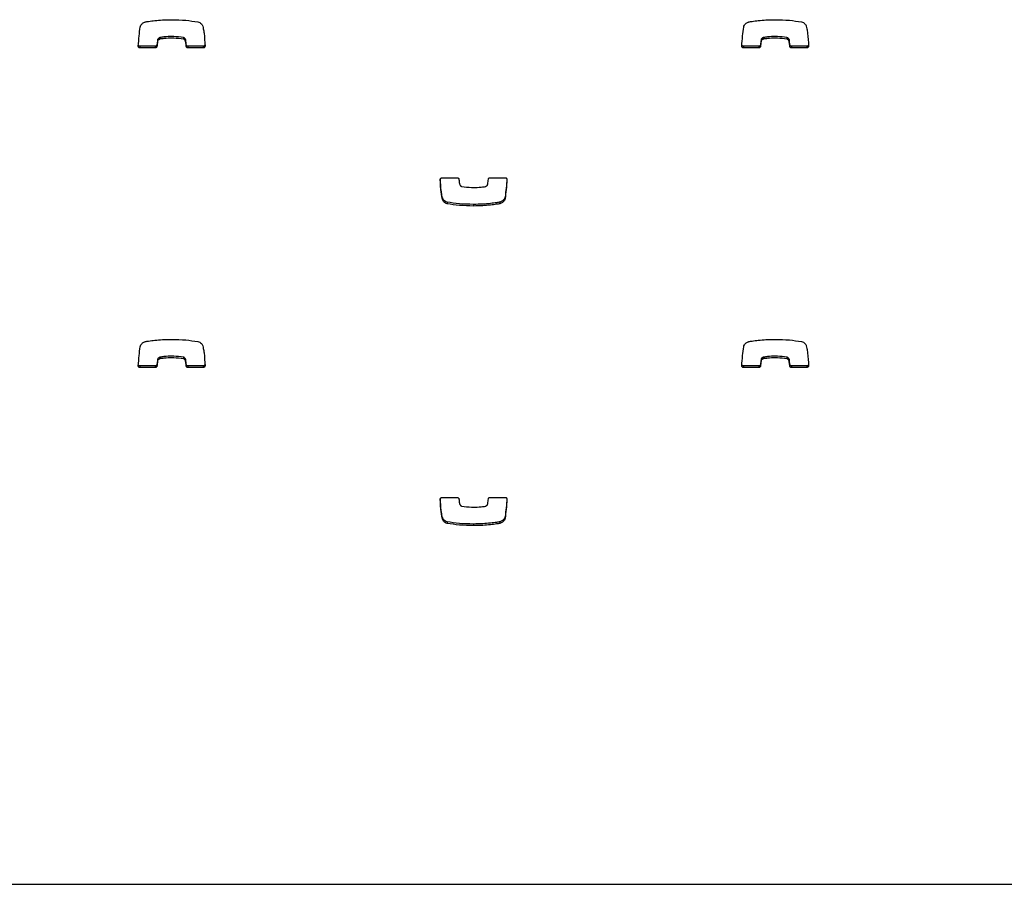
# Model space of a CAD drawing. Units: metres. Extents: x 1697.9 to 1708.1, y 1335.8 to 1359.4.
# Drawn here: x 1703.4 to 1703.6, y 1335.8 to 1336 of the extents above; entities that cross this region are included whole.
import ezdxf

# ---------------------------------------------------------------- set-up
doc = ezdxf.new("R2010")
doc.units = ezdxf.units.M

msp = doc.modelspace()

# ---------------------------------------------------------------- linework, layer by layer
at = {"color": 7, "linetype": 'Continuous', "lineweight": 25}
for p, q in [((1703.43725, 1335.95182), (1703.43725, 1335.95152)), ((1703.43766, 1335.95225), (1703.43766, 1335.95195)), ((1703.4377, 1335.95226), (1703.4377, 1335.95196)), ((1703.44208, 1335.95225), (1703.44208, 1335.95195)), ((1703.44248, 1335.95191), (1703.44248, 1335.95161)), ((1703.54995, 1335.95182), (1703.54995, 1335.95152)), ((1703.55036, 1335.95225), (1703.55036, 1335.95195)), ((1703.5504, 1335.95226), (1703.5504, 1335.95196)), ((1703.55478, 1335.95225), (1703.55478, 1335.95195)), ((1703.55518, 1335.95191), (1703.55518, 1335.95161)), ((1703.43398, 1335.95063), (1703.43398, 1335.95033)), ((1703.43683, 1335.95063), (1703.43398, 1335.95063)), ((1703.43683, 1335.95033), (1703.43398, 1335.95033)), ((1703.43683, 1335.95063), (1703.43683, 1335.95033)), ((1703.43714, 1335.95091), (1703.43714, 1335.95061)), ((1703.44263, 1335.95092), (1703.44263, 1335.95061)), ((1703.44294, 1335.95063), (1703.44294, 1335.95033)), ((1703.4458, 1335.95063), (1703.44294, 1335.95063)), ((1703.4458, 1335.95033), (1703.44294, 1335.95033)), ((1703.4458, 1335.95063), (1703.4458, 1335.95033)), ((1703.54668, 1335.95063), (1703.54668, 1335.95033)), ((1703.54953, 1335.95063), (1703.54668, 1335.95063)), ((1703.54953, 1335.95033), (1703.54668, 1335.95033)), ((1703.54953, 1335.95063), (1703.54953, 1335.95033)), ((1703.54984, 1335.95091), (1703.54984, 1335.95061)), ((1703.55533, 1335.95092), (1703.55533, 1335.95061)), ((1703.55564, 1335.95063), (1703.55564, 1335.95033)), ((1703.5585, 1335.95063), (1703.55564, 1335.95063)), ((1703.5585, 1335.95033), (1703.55564, 1335.95033)), ((1703.5585, 1335.95063), (1703.5585, 1335.95033)), ((1703.49037, 1335.92607), (1703.49323, 1335.92607)), ((1703.49934, 1335.92607), (1703.50219, 1335.92607)), ((1703.49048, 1335.9223), (1703.49048, 1335.92199)), ((1703.50215, 1335.92249), (1703.50215, 1335.92219)), ((1703.49136, 1335.92152), (1703.49136, 1335.92122)), ((1703.49624, 1335.9211), (1703.49624, 1335.9208)), ((1703.50119, 1335.92152), (1703.50119, 1335.92122)), ((1703.5012, 1335.92152), (1703.5012, 1335.92122)), ((1703.43766, 1335.89255), (1703.43766, 1335.89225)), ((1703.4377, 1335.89256), (1703.4377, 1335.89226)), ((1703.44208, 1335.89256), (1703.44208, 1335.89226)), ((1703.55036, 1335.89255), (1703.55036, 1335.89225)), ((1703.5504, 1335.89256), (1703.5504, 1335.89226)), ((1703.55478, 1335.89256), (1703.55478, 1335.89226)), ((1703.43398, 1335.89093), (1703.43398, 1335.89063)), ((1703.43683, 1335.89093), (1703.43398, 1335.89093)), ((1703.43683, 1335.89093), (1703.43683, 1335.89063)), ((1703.43714, 1335.89122), (1703.43714, 1335.89092)), ((1703.43725, 1335.89213), (1703.43725, 1335.89182)), ((1703.44248, 1335.89221), (1703.44248, 1335.89191)), ((1703.44263, 1335.89122), (1703.44263, 1335.89092)), ((1703.44294, 1335.89093), (1703.44294, 1335.89063)), ((1703.4458, 1335.89093), (1703.44294, 1335.89093)), ((1703.4458, 1335.89093), (1703.4458, 1335.89063)), ((1703.54668, 1335.89093), (1703.54668, 1335.89063)), ((1703.54953, 1335.89093), (1703.54668, 1335.89093)), ((1703.54953, 1335.89093), (1703.54953, 1335.89063)), ((1703.54984, 1335.89122), (1703.54984, 1335.89092)), ((1703.54995, 1335.89213), (1703.54995, 1335.89182)), ((1703.55518, 1335.89221), (1703.55518, 1335.89191)), ((1703.55533, 1335.89122), (1703.55533, 1335.89092)), ((1703.55564, 1335.89093), (1703.55564, 1335.89063)), ((1703.5585, 1335.89093), (1703.55564, 1335.89093)), ((1703.5585, 1335.89093), (1703.5585, 1335.89063)), ((1703.43683, 1335.89063), (1703.43398, 1335.89063)), ((1703.4458, 1335.89063), (1703.44294, 1335.89063)), ((1703.54953, 1335.89063), (1703.54668, 1335.89063)), ((1703.5585, 1335.89063), (1703.55564, 1335.89063)), ((1703.49037, 1335.86637), (1703.49323, 1335.86637)), ((1703.49934, 1335.86637), (1703.50219, 1335.86637)), ((1703.49048, 1335.8626), (1703.49048, 1335.8623)), ((1703.49136, 1335.86183), (1703.49136, 1335.86152)), ((1703.49624, 1335.86141), (1703.49624, 1335.86111)), ((1703.50119, 1335.86183), (1703.50119, 1335.86152)), ((1703.5012, 1335.86183), (1703.5012, 1335.86153)), ((1703.50215, 1335.86279), (1703.50215, 1335.86249)), ((1702.49207, 1335.79413), (1703.93707, 1335.79413))]:
    msp.add_line(p, q, dxfattribs=at)
for points, knots in [([(1703.43402, 1335.95421), (1703.43405, 1335.95433), (1703.43411, 1335.95456), (1703.43434, 1335.95483), (1703.43459, 1335.95501), (1703.4348, 1335.95512), (1703.43493, 1335.95516), (1703.43498, 1335.95517)], [0, 0, 0, 0, 0.263518, 0.499539, 0.711458, 0.906944, 1, 1, 1, 1]), ([(1703.43498, 1335.95518), (1703.43518, 1335.95521), (1703.43577, 1335.95532), (1703.43683, 1335.95544), (1703.43828, 1335.95557), (1703.43934, 1335.95558), (1703.43993, 1335.95559)], [0, 0, 0, 0, 0.12465, 0.357728, 0.647637, 1, 1, 1, 1]), ([(1703.43498, 1335.95517), (1703.43498, 1335.95518), (1703.43498, 1335.95518), (1703.43498, 1335.95518), (1703.43498, 1335.95518)], [0, 0, 0, 0, 0.589488, 1, 1, 1, 1]), ([(1703.43993, 1335.95559), (1703.44081, 1335.95558), (1703.44244, 1335.95554), (1703.44406, 1335.95529), (1703.44481, 1335.95518)], [0, 0, 0, 0, 0.536221, 1, 1, 1, 1]), ([(1703.44481, 1335.95518), (1703.44493, 1335.95514), (1703.44517, 1335.95507), (1703.44542, 1335.95485), (1703.4456, 1335.95463), (1703.44567, 1335.95448), (1703.4457, 1335.9544)], [0, 0, 0, 0, 0.305836, 0.59146, 0.802801, 1, 1, 1, 1]), ([(1703.54672, 1335.95421), (1703.54675, 1335.95433), (1703.54681, 1335.95456), (1703.54704, 1335.95483), (1703.54729, 1335.95501), (1703.5475, 1335.95512), (1703.54763, 1335.95516), (1703.54768, 1335.95517)], [0, 0, 0, 0, 0.263518, 0.499539, 0.711458, 0.906944, 1, 1, 1, 1]), ([(1703.54768, 1335.95518), (1703.54788, 1335.95521), (1703.54847, 1335.95532), (1703.54953, 1335.95544), (1703.55098, 1335.95557), (1703.55204, 1335.95558), (1703.55263, 1335.95559)], [0, 0, 0, 0, 0.12465, 0.357728, 0.647637, 1, 1, 1, 1]), ([(1703.54768, 1335.95517), (1703.54768, 1335.95518), (1703.54768, 1335.95518), (1703.54768, 1335.95518), (1703.54768, 1335.95518)], [0, 0, 0, 0, 0.589488, 1, 1, 1, 1]), ([(1703.55263, 1335.95559), (1703.55351, 1335.95558), (1703.55514, 1335.95554), (1703.55676, 1335.95529), (1703.55751, 1335.95518)], [0, 0, 0, 0, 0.536221, 1, 1, 1, 1]), ([(1703.55751, 1335.95518), (1703.55763, 1335.95514), (1703.55787, 1335.95507), (1703.55812, 1335.95485), (1703.5583, 1335.95463), (1703.55837, 1335.95448), (1703.5584, 1335.9544)], [0, 0, 0, 0, 0.305836, 0.59146, 0.802801, 1, 1, 1, 1]), ([(1703.43366, 1335.95066), (1703.43371, 1335.95129), (1703.43379, 1335.95248), (1703.43394, 1335.95366), (1703.43402, 1335.95421)], [0, 0, 0, 0, 0.531267, 1, 1, 1, 1]), ([(1703.4457, 1335.9544), (1703.44573, 1335.95424), (1703.44584, 1335.9538), (1703.44602, 1335.95255), (1703.44608, 1335.95146), (1703.44612, 1335.95065)], [0, 0, 0, 0, 0.135316, 0.357062, 1, 1, 1, 1]), ([(1703.54636, 1335.95066), (1703.54641, 1335.95129), (1703.54649, 1335.95248), (1703.54664, 1335.95366), (1703.54672, 1335.95421)], [0, 0, 0, 0, 0.531267, 1, 1, 1, 1]), ([(1703.5584, 1335.9544), (1703.55843, 1335.95424), (1703.55854, 1335.9538), (1703.55872, 1335.95255), (1703.55878, 1335.95146), (1703.55882, 1335.95065)], [0, 0, 0, 0, 0.135316, 0.357062, 1, 1, 1, 1]), ([(1703.43725, 1335.95182), (1703.43723, 1335.95165), (1703.43719, 1335.95134), (1703.43716, 1335.95104), (1703.43714, 1335.95091)], [0, 0, 0, 0, 0.5755395, 1, 1, 1, 1]), ([(1703.43725, 1335.95152), (1703.43723, 1335.95135), (1703.43719, 1335.95104), (1703.43716, 1335.95074), (1703.43714, 1335.95061)], [0, 0, 0, 0, 0.5755395, 1, 1, 1, 1]), ([(1703.43766, 1335.95225), (1703.43762, 1335.95223), (1703.43753, 1335.9522), (1703.43741, 1335.95211), (1703.43729, 1335.95199), (1703.43726, 1335.95188), (1703.43725, 1335.95182)], [0, 0, 0, 0, 0.18656, 0.465069, 0.717448, 1, 1, 1, 1]), ([(1703.43766, 1335.95195), (1703.43762, 1335.95193), (1703.43753, 1335.9519), (1703.43741, 1335.95181), (1703.43729, 1335.95168), (1703.43726, 1335.95158), (1703.43725, 1335.95152)], [0, 0, 0, 0, 0.18656, 0.465069, 0.717448, 1, 1, 1, 1]), ([(1703.4377, 1335.95226), (1703.43769, 1335.95226), (1703.43768, 1335.95225), (1703.43766, 1335.95225), (1703.43766, 1335.95225)], [0, 0, 0, 0, 0.559519, 1, 1, 1, 1]), ([(1703.4377, 1335.95196), (1703.43769, 1335.95195), (1703.43768, 1335.95195), (1703.43766, 1335.95195), (1703.43766, 1335.95195)], [0, 0, 0, 0, 0.559519, 1, 1, 1, 1]), ([(1703.44208, 1335.95225), (1703.44149, 1335.95233), (1703.44042, 1335.95248), (1703.43907, 1335.95243), (1703.4382, 1335.95234), (1703.43782, 1335.95228), (1703.4377, 1335.95226)], [0, 0, 0, 0, 0.405687, 0.735709, 0.91519, 1, 1, 1, 1]), ([(1703.44208, 1335.95195), (1703.44149, 1335.95203), (1703.44042, 1335.95217), (1703.43907, 1335.95213), (1703.4382, 1335.95204), (1703.43782, 1335.95198), (1703.4377, 1335.95196)], [0, 0, 0, 0, 0.405687, 0.735709, 0.91519, 1, 1, 1, 1]), ([(1703.44248, 1335.95191), (1703.44246, 1335.95195), (1703.44242, 1335.95204), (1703.44232, 1335.95214), (1703.44221, 1335.95222), (1703.44213, 1335.95224), (1703.44208, 1335.95225)], [0, 0, 0, 0, 0.25294, 0.527841, 0.757279, 1, 1, 1, 1]), ([(1703.44248, 1335.95161), (1703.44246, 1335.95165), (1703.44242, 1335.95174), (1703.44232, 1335.95184), (1703.44221, 1335.95192), (1703.44213, 1335.95194), (1703.44208, 1335.95195)], [0, 0, 0, 0, 0.25294, 0.527841, 0.757279, 1, 1, 1, 1]), ([(1703.44263, 1335.95092), (1703.4426, 1335.95117), (1703.44257, 1335.9515), (1703.4425, 1335.95183), (1703.44248, 1335.95191)], [0, 0, 0, 0, 0.752932, 1, 1, 1, 1]), ([(1703.44263, 1335.95061), (1703.4426, 1335.95087), (1703.44257, 1335.9512), (1703.4425, 1335.95153), (1703.44248, 1335.95161)], [0, 0, 0, 0, 0.752932, 1, 1, 1, 1]), ([(1703.54995, 1335.95182), (1703.54993, 1335.95165), (1703.54989, 1335.95134), (1703.54986, 1335.95104), (1703.54984, 1335.95091)], [0, 0, 0, 0, 0.575539, 1, 1, 1, 1]), ([(1703.54995, 1335.95152), (1703.54993, 1335.95135), (1703.54989, 1335.95104), (1703.54986, 1335.95074), (1703.54984, 1335.95061)], [0, 0, 0, 0, 0.575539, 1, 1, 1, 1]), ([(1703.55036, 1335.95225), (1703.55032, 1335.95223), (1703.55023, 1335.9522), (1703.55011, 1335.95211), (1703.54999, 1335.95199), (1703.54996, 1335.95188), (1703.54995, 1335.95182)], [0, 0, 0, 0, 0.18656, 0.465069, 0.717448, 1, 1, 1, 1]), ([(1703.55036, 1335.95195), (1703.55032, 1335.95193), (1703.55023, 1335.9519), (1703.55011, 1335.95181), (1703.54999, 1335.95168), (1703.54996, 1335.95158), (1703.54995, 1335.95152)], [0, 0, 0, 0, 0.18656, 0.465069, 0.717448, 1, 1, 1, 1]), ([(1703.5504, 1335.95226), (1703.55039, 1335.95226), (1703.55038, 1335.95225), (1703.55036, 1335.95225), (1703.55036, 1335.95225)], [0, 0, 0, 0, 0.559519, 1, 1, 1, 1]), ([(1703.5504, 1335.95196), (1703.55039, 1335.95195), (1703.55038, 1335.95195), (1703.55036, 1335.95195), (1703.55036, 1335.95195)], [0, 0, 0, 0, 0.559519, 1, 1, 1, 1]), ([(1703.55478, 1335.95225), (1703.55419, 1335.95233), (1703.55312, 1335.95248), (1703.55177, 1335.95243), (1703.5509, 1335.95234), (1703.55052, 1335.95228), (1703.5504, 1335.95226)], [0, 0, 0, 0, 0.405687, 0.735709, 0.91519, 1, 1, 1, 1]), ([(1703.55478, 1335.95195), (1703.55419, 1335.95203), (1703.55312, 1335.95217), (1703.55177, 1335.95213), (1703.5509, 1335.95204), (1703.55052, 1335.95198), (1703.5504, 1335.95196)], [0, 0, 0, 0, 0.405687, 0.735709, 0.91519, 1, 1, 1, 1]), ([(1703.55518, 1335.95191), (1703.55516, 1335.95195), (1703.55512, 1335.95204), (1703.55502, 1335.95214), (1703.55491, 1335.95222), (1703.55483, 1335.95224), (1703.55478, 1335.95225)], [0, 0, 0, 0, 0.25294, 0.527841, 0.757279, 1, 1, 1, 1]), ([(1703.55518, 1335.95161), (1703.55516, 1335.95165), (1703.55512, 1335.95174), (1703.55502, 1335.95184), (1703.55491, 1335.95192), (1703.55483, 1335.95194), (1703.55478, 1335.95195)], [0, 0, 0, 0, 0.25294, 0.527841, 0.757279, 1, 1, 1, 1]), ([(1703.55533, 1335.95092), (1703.5553, 1335.95117), (1703.55527, 1335.9515), (1703.5552, 1335.95183), (1703.55518, 1335.95191)], [0, 0, 0, 0, 0.752932, 1, 1, 1, 1]), ([(1703.55533, 1335.95061), (1703.5553, 1335.95087), (1703.55527, 1335.9512), (1703.5552, 1335.95153), (1703.55518, 1335.95161)], [0, 0, 0, 0, 0.752932, 1, 1, 1, 1]), ([(1703.43398, 1335.95033), (1703.43393, 1335.95033), (1703.43383, 1335.95035), (1703.43373, 1335.95044), (1703.43367, 1335.95054), (1703.43366, 1335.95062), (1703.43366, 1335.95066)], [0, 0, 0, 0, 0.284082, 0.557918, 0.77472, 1, 1, 1, 1]), ([(1703.43398, 1335.95063), (1703.43393, 1335.95064), (1703.43383, 1335.95065), (1703.43373, 1335.95074), (1703.43369, 1335.95081), (1703.43368, 1335.95085)], [0, 0, 0, 0, 0.367938, 0.722606, 1, 1, 1, 1]), ([(1703.43714, 1335.95091), (1703.43713, 1335.95087), (1703.43712, 1335.95079), (1703.43703, 1335.95069), (1703.43693, 1335.95064), (1703.43687, 1335.95063), (1703.43683, 1335.95063)], [0, 0, 0, 0, 0.283213, 0.558095, 0.775663, 1, 1, 1, 1]), ([(1703.43714, 1335.95061), (1703.43713, 1335.95057), (1703.43712, 1335.95048), (1703.43703, 1335.95039), (1703.43693, 1335.95034), (1703.43687, 1335.95033), (1703.43683, 1335.95033)], [0, 0, 0, 0, 0.2832142, 0.5580964, 0.7756654, 1, 1, 1, 1]), ([(1703.44294, 1335.95063), (1703.4429, 1335.95063), (1703.44281, 1335.95064), (1703.44271, 1335.95072), (1703.44265, 1335.95081), (1703.44263, 1335.95088), (1703.44263, 1335.95092)], [0, 0, 0, 0, 0.283356, 0.558261, 0.775662, 1, 1, 1, 1]), ([(1703.44294, 1335.95033), (1703.4429, 1335.95033), (1703.44281, 1335.95034), (1703.44271, 1335.95042), (1703.44265, 1335.95051), (1703.44263, 1335.95058), (1703.44263, 1335.95061)], [0, 0, 0, 0, 0.2833557, 0.5582612, 0.7756616, 1, 1, 1, 1]), ([(1703.44612, 1335.95095), (1703.44611, 1335.9509), (1703.4461, 1335.95081), (1703.44602, 1335.9507), (1703.44591, 1335.95064), (1703.44584, 1335.95063), (1703.4458, 1335.95063)], [0, 0, 0, 0, 0.283701, 0.557838, 0.774932, 1, 1, 1, 1]), ([(1703.44612, 1335.95065), (1703.44611, 1335.9506), (1703.4461, 1335.95051), (1703.44602, 1335.9504), (1703.44591, 1335.95034), (1703.44584, 1335.95033), (1703.4458, 1335.95033)], [0, 0, 0, 0, 0.283701, 0.557838, 0.774932, 1, 1, 1, 1]), ([(1703.54668, 1335.95033), (1703.54663, 1335.95033), (1703.54653, 1335.95035), (1703.54643, 1335.95044), (1703.54637, 1335.95054), (1703.54636, 1335.95062), (1703.54636, 1335.95066)], [0, 0, 0, 0, 0.284082, 0.557918, 0.77472, 1, 1, 1, 1]), ([(1703.54668, 1335.95063), (1703.54663, 1335.95064), (1703.54653, 1335.95065), (1703.54643, 1335.95074), (1703.54639, 1335.95081), (1703.54638, 1335.95085)], [0, 0, 0, 0, 0.367938, 0.722606, 1, 1, 1, 1]), ([(1703.54984, 1335.95091), (1703.54983, 1335.95087), (1703.54982, 1335.95079), (1703.54973, 1335.95069), (1703.54963, 1335.95064), (1703.54957, 1335.95063), (1703.54953, 1335.95063)], [0, 0, 0, 0, 0.2832135, 0.558095, 0.7756634, 1, 1, 1, 1]), ([(1703.54984, 1335.95061), (1703.54983, 1335.95057), (1703.54982, 1335.95048), (1703.54973, 1335.95039), (1703.54963, 1335.95034), (1703.54957, 1335.95033), (1703.54953, 1335.95033)], [0, 0, 0, 0, 0.283214, 0.558096, 0.775665, 1, 1, 1, 1]), ([(1703.55564, 1335.95063), (1703.5556, 1335.95063), (1703.55551, 1335.95064), (1703.55541, 1335.95072), (1703.55535, 1335.95081), (1703.55533, 1335.95088), (1703.55533, 1335.95092)], [0, 0, 0, 0, 0.283356, 0.558261, 0.775662, 1, 1, 1, 1]), ([(1703.55564, 1335.95033), (1703.5556, 1335.95033), (1703.55551, 1335.95034), (1703.55541, 1335.95042), (1703.55535, 1335.95051), (1703.55533, 1335.95058), (1703.55533, 1335.95061)], [0, 0, 0, 0, 0.2833557, 0.5582612, 0.7756616, 1, 1, 1, 1]), ([(1703.55882, 1335.95095), (1703.55881, 1335.9509), (1703.5588, 1335.95081), (1703.55872, 1335.9507), (1703.55861, 1335.95064), (1703.55854, 1335.95063), (1703.5585, 1335.95063)], [0, 0, 0, 0, 0.283701, 0.557838, 0.774932, 1, 1, 1, 1]), ([(1703.55882, 1335.95065), (1703.55881, 1335.9506), (1703.5588, 1335.95051), (1703.55872, 1335.9504), (1703.55861, 1335.95034), (1703.55854, 1335.95033), (1703.5585, 1335.95033)], [0, 0, 0, 0, 0.283701, 0.557838, 0.774932, 1, 1, 1, 1]), ([(1703.49005, 1335.92575), (1703.49006, 1335.92579), (1703.49007, 1335.92589), (1703.49015, 1335.92599), (1703.49026, 1335.92606), (1703.49033, 1335.92607), (1703.49037, 1335.92607)], [0, 0, 0, 0, 0.283701, 0.557838, 0.774932, 1, 1, 1, 1]), ([(1703.49048, 1335.92199), (1703.49044, 1335.92216), (1703.49033, 1335.9226), (1703.49015, 1335.92385), (1703.4901, 1335.92494), (1703.49005, 1335.92575)], [0, 0, 0, 0, 0.135316, 0.357062, 1, 1, 1, 1]), ([(1703.49048, 1335.9223), (1703.49044, 1335.92246), (1703.49033, 1335.9229), (1703.49016, 1335.92408), (1703.49011, 1335.92509), (1703.49007, 1335.92583)], [0, 0, 0, 0, 0.143693, 0.379167, 1, 1, 1, 1]), ([(1703.49323, 1335.92607), (1703.49327, 1335.92606), (1703.49336, 1335.92605), (1703.49346, 1335.92598), (1703.49352, 1335.92589), (1703.49354, 1335.92582), (1703.49354, 1335.92578)], [0, 0, 0, 0, 0.283356, 0.558261, 0.775662, 1, 1, 1, 1]), ([(1703.49354, 1335.92578), (1703.49357, 1335.92553), (1703.4936, 1335.9252), (1703.49367, 1335.92487), (1703.49369, 1335.92479)], [0, 0, 0, 0, 0.752932, 1, 1, 1, 1]), ([(1703.49892, 1335.92488), (1703.49894, 1335.92505), (1703.49899, 1335.92535), (1703.49901, 1335.92566), (1703.49903, 1335.92579)], [0, 0, 0, 0, 0.5755395, 1, 1, 1, 1]), ([(1703.49903, 1335.92579), (1703.49904, 1335.92583), (1703.49906, 1335.92591), (1703.49914, 1335.926), (1703.49924, 1335.92606), (1703.4993, 1335.92607), (1703.49934, 1335.92607)], [0, 0, 0, 0, 0.2832135, 0.558095, 0.7756634, 1, 1, 1, 1]), ([(1703.50249, 1335.92585), (1703.50245, 1335.92528), (1703.50237, 1335.92416), (1703.50223, 1335.92304), (1703.50215, 1335.92249)], [0, 0, 0, 0, 0.505244, 1, 1, 1, 1]), ([(1703.50251, 1335.92574), (1703.50246, 1335.92511), (1703.50238, 1335.92392), (1703.50223, 1335.92274), (1703.50215, 1335.92219)], [0, 0, 0, 0, 0.531267, 1, 1, 1, 1]), ([(1703.50219, 1335.92607), (1703.50224, 1335.92606), (1703.50234, 1335.92605), (1703.50244, 1335.92596), (1703.5025, 1335.92585), (1703.50251, 1335.92578), (1703.50251, 1335.92574)], [0, 0, 0, 0, 0.284082, 0.557918, 0.77472, 1, 1, 1, 1]), ([(1703.49369, 1335.92479), (1703.49371, 1335.92475), (1703.49375, 1335.92466), (1703.49385, 1335.92456), (1703.49396, 1335.92448), (1703.49405, 1335.92446), (1703.49409, 1335.92444)], [0, 0, 0, 0, 0.25294, 0.527841, 0.757279, 1, 1, 1, 1]), ([(1703.49409, 1335.92444), (1703.49468, 1335.92437), (1703.49575, 1335.92422), (1703.4971, 1335.92427), (1703.49797, 1335.92435), (1703.49835, 1335.92442), (1703.49848, 1335.92444)], [0, 0, 0, 0, 0.405687, 0.735709, 0.91519, 1, 1, 1, 1]), ([(1703.49848, 1335.92444), (1703.49848, 1335.92444), (1703.4985, 1335.92445), (1703.49851, 1335.92445), (1703.49851, 1335.92445)], [0, 0, 0, 0, 0.559519, 1, 1, 1, 1]), ([(1703.49851, 1335.92445), (1703.49855, 1335.92446), (1703.49864, 1335.9245), (1703.49876, 1335.92458), (1703.49888, 1335.92471), (1703.49891, 1335.92482), (1703.49892, 1335.92488)], [0, 0, 0, 0, 0.18656, 0.465069, 0.717448, 1, 1, 1, 1]), ([(1703.49136, 1335.92152), (1703.49124, 1335.92156), (1703.49101, 1335.92163), (1703.49075, 1335.92184), (1703.49057, 1335.92207), (1703.49051, 1335.92222), (1703.49048, 1335.9223)], [0, 0, 0, 0, 0.305836, 0.59146, 0.802801, 1, 1, 1, 1]), ([(1703.49136, 1335.92122), (1703.49124, 1335.92126), (1703.49101, 1335.92133), (1703.49075, 1335.92154), (1703.49057, 1335.92176), (1703.49051, 1335.92192), (1703.49048, 1335.92199)], [0, 0, 0, 0, 0.305836, 0.59146, 0.802801, 1, 1, 1, 1]), ([(1703.50215, 1335.92249), (1703.50212, 1335.92237), (1703.50206, 1335.92213), (1703.50183, 1335.92187), (1703.50158, 1335.92169), (1703.50137, 1335.92158), (1703.50124, 1335.92154), (1703.5012, 1335.92152)], [0, 0, 0, 0, 0.263518, 0.499539, 0.711458, 0.906944, 1, 1, 1, 1]), ([(1703.50215, 1335.92219), (1703.50212, 1335.92206), (1703.50206, 1335.92183), (1703.50183, 1335.92157), (1703.50158, 1335.92139), (1703.50137, 1335.92128), (1703.50124, 1335.92124), (1703.5012, 1335.92122)], [0, 0, 0, 0, 0.263518, 0.499539, 0.711458, 0.906944, 1, 1, 1, 1]), ([(1703.49624, 1335.9211), (1703.49536, 1335.92112), (1703.49373, 1335.92116), (1703.49211, 1335.92141), (1703.49136, 1335.92152)], [0, 0, 0, 0, 0.536221, 1, 1, 1, 1]), ([(1703.49624, 1335.9208), (1703.49536, 1335.92082), (1703.49373, 1335.92085), (1703.49211, 1335.9211), (1703.49136, 1335.92122)], [0, 0, 0, 0, 0.536221, 1, 1, 1, 1]), ([(1703.50119, 1335.92152), (1703.50099, 1335.92149), (1703.5004, 1335.92138), (1703.49934, 1335.92125), (1703.49789, 1335.92113), (1703.49683, 1335.92111), (1703.49624, 1335.9211)], [0, 0, 0, 0, 0.12465, 0.357728, 0.647637, 1, 1, 1, 1]), ([(1703.50119, 1335.92122), (1703.50099, 1335.92118), (1703.5004, 1335.92108), (1703.49934, 1335.92095), (1703.49789, 1335.92083), (1703.49683, 1335.92081), (1703.49624, 1335.9208)], [0, 0, 0, 0, 0.12465, 0.357728, 0.647637, 1, 1, 1, 1]), ([(1703.5012, 1335.92152), (1703.50119, 1335.92152), (1703.50119, 1335.92152), (1703.50119, 1335.92152), (1703.50119, 1335.92152)], [0, 0, 0, 0, 0.589488, 1, 1, 1, 1]), ([(1703.5012, 1335.92122), (1703.50119, 1335.92122), (1703.50119, 1335.92122), (1703.50119, 1335.92122), (1703.50119, 1335.92122)], [0, 0, 0, 0, 0.589488, 1, 1, 1, 1]), ([(1703.43366, 1335.89096), (1703.43371, 1335.89159), (1703.43379, 1335.89278), (1703.43394, 1335.89396), (1703.43402, 1335.89451)], [0, 0, 0, 0, 0.531267, 1, 1, 1, 1]), ([(1703.43402, 1335.89451), (1703.43405, 1335.89464), (1703.43411, 1335.89487), (1703.43434, 1335.89513), (1703.43459, 1335.89531), (1703.4348, 1335.89542), (1703.43493, 1335.89547), (1703.43498, 1335.89548)], [0, 0, 0, 0, 0.263518, 0.499539, 0.711458, 0.906944, 1, 1, 1, 1]), ([(1703.43498, 1335.89548), (1703.43518, 1335.89552), (1703.43577, 1335.89562), (1703.43683, 1335.89575), (1703.43828, 1335.89587), (1703.43934, 1335.89589), (1703.43993, 1335.8959)], [0, 0, 0, 0, 0.12465, 0.357728, 0.647637, 1, 1, 1, 1]), ([(1703.43498, 1335.89548), (1703.43498, 1335.89548), (1703.43498, 1335.89548), (1703.43498, 1335.89548), (1703.43498, 1335.89548)], [0, 0, 0, 0, 0.589488, 1, 1, 1, 1]), ([(1703.43993, 1335.8959), (1703.44081, 1335.89588), (1703.44244, 1335.89585), (1703.44406, 1335.8956), (1703.44481, 1335.89548)], [0, 0, 0, 0, 0.536221, 1, 1, 1, 1]), ([(1703.44481, 1335.89548), (1703.44493, 1335.89544), (1703.44517, 1335.89537), (1703.44542, 1335.89516), (1703.4456, 1335.89494), (1703.44567, 1335.89478), (1703.4457, 1335.89471)], [0, 0, 0, 0, 0.305836, 0.59146, 0.802801, 1, 1, 1, 1]), ([(1703.4457, 1335.89471), (1703.44573, 1335.89454), (1703.44584, 1335.8941), (1703.44602, 1335.89285), (1703.44608, 1335.89176), (1703.44612, 1335.89095)], [0, 0, 0, 0, 0.135316, 0.357062, 1, 1, 1, 1]), ([(1703.54636, 1335.89096), (1703.54641, 1335.89159), (1703.54649, 1335.89278), (1703.54664, 1335.89396), (1703.54672, 1335.89451)], [0, 0, 0, 0, 0.531267, 1, 1, 1, 1]), ([(1703.54672, 1335.89451), (1703.54675, 1335.89464), (1703.54681, 1335.89487), (1703.54704, 1335.89513), (1703.54729, 1335.89531), (1703.5475, 1335.89542), (1703.54763, 1335.89547), (1703.54768, 1335.89548)], [0, 0, 0, 0, 0.263518, 0.499539, 0.711458, 0.906944, 1, 1, 1, 1]), ([(1703.54768, 1335.89548), (1703.54788, 1335.89552), (1703.54847, 1335.89562), (1703.54953, 1335.89575), (1703.55098, 1335.89587), (1703.55204, 1335.89589), (1703.55263, 1335.8959)], [0, 0, 0, 0, 0.12465, 0.357728, 0.647637, 1, 1, 1, 1]), ([(1703.54768, 1335.89548), (1703.54768, 1335.89548), (1703.54768, 1335.89548), (1703.54768, 1335.89548), (1703.54768, 1335.89548)], [0, 0, 0, 0, 0.589488, 1, 1, 1, 1]), ([(1703.55263, 1335.8959), (1703.55351, 1335.89588), (1703.55514, 1335.89585), (1703.55676, 1335.8956), (1703.55751, 1335.89548)], [0, 0, 0, 0, 0.536221, 1, 1, 1, 1]), ([(1703.55751, 1335.89548), (1703.55763, 1335.89544), (1703.55787, 1335.89537), (1703.55812, 1335.89516), (1703.5583, 1335.89494), (1703.55837, 1335.89478), (1703.5584, 1335.89471)], [0, 0, 0, 0, 0.305836, 0.59146, 0.802801, 1, 1, 1, 1]), ([(1703.5584, 1335.89471), (1703.55843, 1335.89454), (1703.55854, 1335.8941), (1703.55872, 1335.89285), (1703.55878, 1335.89176), (1703.55882, 1335.89095)], [0, 0, 0, 0, 0.135316, 0.357062, 1, 1, 1, 1]), ([(1703.43766, 1335.89255), (1703.43762, 1335.89254), (1703.43753, 1335.8925), (1703.43741, 1335.89242), (1703.43729, 1335.89229), (1703.43726, 1335.89218), (1703.43725, 1335.89213)], [0, 0, 0, 0, 0.1865597, 0.4650694, 0.7174483, 1, 1, 1, 1]), ([(1703.4377, 1335.89256), (1703.43769, 1335.89256), (1703.43768, 1335.89256), (1703.43766, 1335.89255), (1703.43766, 1335.89255)], [0, 0, 0, 0, 0.559519, 1, 1, 1, 1]), ([(1703.44208, 1335.89256), (1703.44149, 1335.89264), (1703.44042, 1335.89278), (1703.43907, 1335.89273), (1703.4382, 1335.89265), (1703.43782, 1335.89258), (1703.4377, 1335.89256)], [0, 0, 0, 0, 0.405687, 0.735709, 0.91519, 1, 1, 1, 1]), ([(1703.44248, 1335.89221), (1703.44246, 1335.89225), (1703.44242, 1335.89234), (1703.44232, 1335.89244), (1703.44221, 1335.89252), (1703.44213, 1335.89255), (1703.44208, 1335.89256)], [0, 0, 0, 0, 0.25294, 0.527841, 0.757279, 1, 1, 1, 1]), ([(1703.55036, 1335.89255), (1703.55032, 1335.89254), (1703.55023, 1335.8925), (1703.55011, 1335.89242), (1703.54999, 1335.89229), (1703.54996, 1335.89218), (1703.54995, 1335.89213)], [0, 0, 0, 0, 0.18656, 0.465069, 0.717448, 1, 1, 1, 1]), ([(1703.5504, 1335.89256), (1703.55039, 1335.89256), (1703.55038, 1335.89256), (1703.55036, 1335.89255), (1703.55036, 1335.89255)], [0, 0, 0, 0, 0.559519, 1, 1, 1, 1]), ([(1703.55478, 1335.89256), (1703.55419, 1335.89264), (1703.55312, 1335.89278), (1703.55177, 1335.89273), (1703.5509, 1335.89265), (1703.55052, 1335.89258), (1703.5504, 1335.89256)], [0, 0, 0, 0, 0.405687, 0.735709, 0.91519, 1, 1, 1, 1]), ([(1703.55518, 1335.89221), (1703.55516, 1335.89225), (1703.55512, 1335.89234), (1703.55502, 1335.89244), (1703.55491, 1335.89252), (1703.55483, 1335.89255), (1703.55478, 1335.89256)], [0, 0, 0, 0, 0.25294, 0.527841, 0.757279, 1, 1, 1, 1]), ([(1703.43398, 1335.89063), (1703.43393, 1335.89064), (1703.43383, 1335.89065), (1703.43373, 1335.89074), (1703.43367, 1335.89085), (1703.43366, 1335.89092), (1703.43366, 1335.89096)], [0, 0, 0, 0, 0.284082, 0.557918, 0.77472, 1, 1, 1, 1]), ([(1703.43398, 1335.89093), (1703.43393, 1335.89094), (1703.43383, 1335.89095), (1703.43373, 1335.89104), (1703.43369, 1335.89112), (1703.43368, 1335.89115)], [0, 0, 0, 0, 0.367938, 0.722606, 1, 1, 1, 1]), ([(1703.43714, 1335.89122), (1703.43713, 1335.89117), (1703.43712, 1335.89109), (1703.43703, 1335.891), (1703.43693, 1335.89094), (1703.43687, 1335.89094), (1703.43683, 1335.89093)], [0, 0, 0, 0, 0.283213, 0.558095, 0.775663, 1, 1, 1, 1]), ([(1703.43714, 1335.89092), (1703.43713, 1335.89087), (1703.43712, 1335.89079), (1703.43703, 1335.8907), (1703.43693, 1335.89064), (1703.43687, 1335.89063), (1703.43683, 1335.89063)], [0, 0, 0, 0, 0.2832135, 0.558095, 0.7756634, 1, 1, 1, 1]), ([(1703.43725, 1335.89213), (1703.43723, 1335.89195), (1703.43719, 1335.89165), (1703.43716, 1335.89135), (1703.43714, 1335.89122)], [0, 0, 0, 0, 0.575539, 1, 1, 1, 1]), ([(1703.43725, 1335.89182), (1703.43723, 1335.89165), (1703.43719, 1335.89135), (1703.43716, 1335.89104), (1703.43714, 1335.89092)], [0, 0, 0, 0, 0.5755395, 1, 1, 1, 1]), ([(1703.43766, 1335.89225), (1703.43762, 1335.89224), (1703.43753, 1335.8922), (1703.43741, 1335.89212), (1703.43729, 1335.89199), (1703.43726, 1335.89188), (1703.43725, 1335.89182)], [0, 0, 0, 0, 0.18656, 0.465069, 0.717448, 1, 1, 1, 1]), ([(1703.4377, 1335.89226), (1703.43769, 1335.89226), (1703.43768, 1335.89226), (1703.43766, 1335.89225), (1703.43766, 1335.89225)], [0, 0, 0, 0, 0.559519, 1, 1, 1, 1]), ([(1703.44208, 1335.89226), (1703.44149, 1335.89234), (1703.44042, 1335.89248), (1703.43907, 1335.89243), (1703.4382, 1335.89235), (1703.43782, 1335.89228), (1703.4377, 1335.89226)], [0, 0, 0, 0, 0.405687, 0.735709, 0.91519, 1, 1, 1, 1]), ([(1703.44248, 1335.89191), (1703.44246, 1335.89195), (1703.44242, 1335.89204), (1703.44232, 1335.89214), (1703.44221, 1335.89222), (1703.44213, 1335.89224), (1703.44208, 1335.89226)], [0, 0, 0, 0, 0.25294, 0.527841, 0.757279, 1, 1, 1, 1]), ([(1703.44263, 1335.89122), (1703.4426, 1335.89147), (1703.44257, 1335.8918), (1703.4425, 1335.89213), (1703.44248, 1335.89221)], [0, 0, 0, 0, 0.752932, 1, 1, 1, 1]), ([(1703.44263, 1335.89092), (1703.4426, 1335.89117), (1703.44257, 1335.8915), (1703.4425, 1335.89183), (1703.44248, 1335.89191)], [0, 0, 0, 0, 0.752932, 1, 1, 1, 1]), ([(1703.44294, 1335.89093), (1703.4429, 1335.89094), (1703.44281, 1335.89095), (1703.44271, 1335.89102), (1703.44265, 1335.89112), (1703.44263, 1335.89119), (1703.44263, 1335.89122)], [0, 0, 0, 0, 0.2833557, 0.5582612, 0.7756616, 1, 1, 1, 1]), ([(1703.44294, 1335.89063), (1703.4429, 1335.89064), (1703.44281, 1335.89065), (1703.44271, 1335.89072), (1703.44265, 1335.89082), (1703.44263, 1335.89088), (1703.44263, 1335.89092)], [0, 0, 0, 0, 0.283356, 0.558261, 0.775662, 1, 1, 1, 1]), ([(1703.44612, 1335.89126), (1703.44611, 1335.89121), (1703.4461, 1335.89111), (1703.44602, 1335.89101), (1703.44591, 1335.89094), (1703.44584, 1335.89094), (1703.4458, 1335.89093)], [0, 0, 0, 0, 0.283701, 0.557838, 0.774932, 1, 1, 1, 1]), ([(1703.44612, 1335.89095), (1703.44611, 1335.89091), (1703.4461, 1335.89081), (1703.44602, 1335.89071), (1703.44591, 1335.89064), (1703.44584, 1335.89064), (1703.4458, 1335.89063)], [0, 0, 0, 0, 0.283701, 0.557838, 0.774932, 1, 1, 1, 1]), ([(1703.54668, 1335.89063), (1703.54663, 1335.89064), (1703.54653, 1335.89065), (1703.54643, 1335.89074), (1703.54637, 1335.89085), (1703.54636, 1335.89092), (1703.54636, 1335.89096)], [0, 0, 0, 0, 0.284082, 0.557918, 0.77472, 1, 1, 1, 1]), ([(1703.54668, 1335.89093), (1703.54663, 1335.89094), (1703.54653, 1335.89095), (1703.54643, 1335.89104), (1703.54639, 1335.89112), (1703.54638, 1335.89115)], [0, 0, 0, 0, 0.3679378, 0.7226058, 1, 1, 1, 1]), ([(1703.54984, 1335.89122), (1703.54983, 1335.89117), (1703.54982, 1335.89109), (1703.54973, 1335.891), (1703.54963, 1335.89094), (1703.54957, 1335.89094), (1703.54953, 1335.89093)], [0, 0, 0, 0, 0.283213, 0.558095, 0.775663, 1, 1, 1, 1]), ([(1703.54984, 1335.89092), (1703.54983, 1335.89087), (1703.54982, 1335.89079), (1703.54973, 1335.8907), (1703.54963, 1335.89064), (1703.54957, 1335.89063), (1703.54953, 1335.89063)], [0, 0, 0, 0, 0.283213, 0.558095, 0.775663, 1, 1, 1, 1]), ([(1703.54995, 1335.89213), (1703.54993, 1335.89195), (1703.54989, 1335.89165), (1703.54986, 1335.89135), (1703.54984, 1335.89122)], [0, 0, 0, 0, 0.575539, 1, 1, 1, 1]), ([(1703.54995, 1335.89182), (1703.54993, 1335.89165), (1703.54989, 1335.89135), (1703.54986, 1335.89104), (1703.54984, 1335.89092)], [0, 0, 0, 0, 0.575539, 1, 1, 1, 1]), ([(1703.55036, 1335.89225), (1703.55032, 1335.89224), (1703.55023, 1335.8922), (1703.55011, 1335.89212), (1703.54999, 1335.89199), (1703.54996, 1335.89188), (1703.54995, 1335.89182)], [0, 0, 0, 0, 0.18656, 0.465069, 0.717448, 1, 1, 1, 1]), ([(1703.5504, 1335.89226), (1703.55039, 1335.89226), (1703.55038, 1335.89226), (1703.55036, 1335.89225), (1703.55036, 1335.89225)], [0, 0, 0, 0, 0.559519, 1, 1, 1, 1]), ([(1703.55478, 1335.89226), (1703.55419, 1335.89234), (1703.55312, 1335.89248), (1703.55177, 1335.89243), (1703.5509, 1335.89235), (1703.55052, 1335.89228), (1703.5504, 1335.89226)], [0, 0, 0, 0, 0.405687, 0.735709, 0.91519, 1, 1, 1, 1]), ([(1703.55518, 1335.89191), (1703.55516, 1335.89195), (1703.55512, 1335.89204), (1703.55502, 1335.89214), (1703.55491, 1335.89222), (1703.55483, 1335.89224), (1703.55478, 1335.89226)], [0, 0, 0, 0, 0.2529404, 0.5278405, 0.7572794, 1, 1, 1, 1]), ([(1703.55533, 1335.89122), (1703.5553, 1335.89147), (1703.55527, 1335.8918), (1703.5552, 1335.89213), (1703.55518, 1335.89221)], [0, 0, 0, 0, 0.752932, 1, 1, 1, 1]), ([(1703.55533, 1335.89092), (1703.5553, 1335.89117), (1703.55527, 1335.8915), (1703.5552, 1335.89183), (1703.55518, 1335.89191)], [0, 0, 0, 0, 0.752932, 1, 1, 1, 1]), ([(1703.55564, 1335.89093), (1703.5556, 1335.89094), (1703.55551, 1335.89095), (1703.55541, 1335.89102), (1703.55535, 1335.89112), (1703.55533, 1335.89119), (1703.55533, 1335.89122)], [0, 0, 0, 0, 0.2833557, 0.5582612, 0.7756616, 1, 1, 1, 1]), ([(1703.55564, 1335.89063), (1703.5556, 1335.89064), (1703.55551, 1335.89065), (1703.55541, 1335.89072), (1703.55535, 1335.89082), (1703.55533, 1335.89088), (1703.55533, 1335.89092)], [0, 0, 0, 0, 0.2833557, 0.5582612, 0.7756616, 1, 1, 1, 1]), ([(1703.55882, 1335.89126), (1703.55881, 1335.89121), (1703.5588, 1335.89111), (1703.55872, 1335.89101), (1703.55861, 1335.89094), (1703.55854, 1335.89094), (1703.5585, 1335.89093)], [0, 0, 0, 0, 0.283701, 0.557838, 0.774932, 1, 1, 1, 1]), ([(1703.55882, 1335.89095), (1703.55881, 1335.89091), (1703.5588, 1335.89081), (1703.55872, 1335.89071), (1703.55861, 1335.89064), (1703.55854, 1335.89064), (1703.5585, 1335.89063)], [0, 0, 0, 0, 0.283701, 0.557838, 0.774932, 1, 1, 1, 1]), ([(1703.49005, 1335.86605), (1703.49006, 1335.8661), (1703.49007, 1335.86619), (1703.49015, 1335.8663), (1703.49026, 1335.86636), (1703.49033, 1335.86637), (1703.49037, 1335.86637)], [0, 0, 0, 0, 0.283701, 0.557838, 0.774932, 1, 1, 1, 1]), ([(1703.49048, 1335.8623), (1703.49044, 1335.86246), (1703.49033, 1335.8629), (1703.49015, 1335.86415), (1703.4901, 1335.86524), (1703.49005, 1335.86605)], [0, 0, 0, 0, 0.135316, 0.357062, 1, 1, 1, 1]), ([(1703.49048, 1335.8626), (1703.49044, 1335.86277), (1703.49033, 1335.8632), (1703.49016, 1335.86438), (1703.49011, 1335.8654), (1703.49007, 1335.86613)], [0, 0, 0, 0, 0.143693, 0.379167, 1, 1, 1, 1]), ([(1703.49323, 1335.86637), (1703.49327, 1335.86637), (1703.49336, 1335.86636), (1703.49346, 1335.86628), (1703.49352, 1335.86619), (1703.49354, 1335.86612), (1703.49354, 1335.86609)], [0, 0, 0, 0, 0.2833557, 0.5582612, 0.7756616, 1, 1, 1, 1]), ([(1703.49354, 1335.86609), (1703.49357, 1335.86584), (1703.4936, 1335.8655), (1703.49367, 1335.86517), (1703.49369, 1335.86509)], [0, 0, 0, 0, 0.752932, 1, 1, 1, 1]), ([(1703.49369, 1335.86509), (1703.49371, 1335.86505), (1703.49375, 1335.86496), (1703.49385, 1335.86486), (1703.49396, 1335.86478), (1703.49405, 1335.86476), (1703.49409, 1335.86475)], [0, 0, 0, 0, 0.25294, 0.527841, 0.757279, 1, 1, 1, 1]), ([(1703.49851, 1335.86475), (1703.49855, 1335.86477), (1703.49864, 1335.8648), (1703.49876, 1335.86489), (1703.49888, 1335.86502), (1703.49891, 1335.86512), (1703.49892, 1335.86518)], [0, 0, 0, 0, 0.18656, 0.465069, 0.717448, 1, 1, 1, 1]), ([(1703.49892, 1335.86518), (1703.49894, 1335.86536), (1703.49899, 1335.86566), (1703.49901, 1335.86596), (1703.49903, 1335.86609)], [0, 0, 0, 0, 0.575539, 1, 1, 1, 1]), ([(1703.49903, 1335.86609), (1703.49904, 1335.86613), (1703.49906, 1335.86622), (1703.49914, 1335.86631), (1703.49924, 1335.86636), (1703.4993, 1335.86637), (1703.49934, 1335.86637)], [0, 0, 0, 0, 0.2832135, 0.558095, 0.7756634, 1, 1, 1, 1]), ([(1703.50249, 1335.86616), (1703.50245, 1335.86559), (1703.50237, 1335.86446), (1703.50223, 1335.86335), (1703.50215, 1335.86279)], [0, 0, 0, 0, 0.505244, 1, 1, 1, 1]), ([(1703.50251, 1335.86604), (1703.50246, 1335.86541), (1703.50238, 1335.86422), (1703.50223, 1335.86304), (1703.50215, 1335.86249)], [0, 0, 0, 0, 0.5312667, 1, 1, 1, 1]), ([(1703.50219, 1335.86637), (1703.50224, 1335.86637), (1703.50234, 1335.86635), (1703.50244, 1335.86626), (1703.5025, 1335.86616), (1703.50251, 1335.86608), (1703.50251, 1335.86604)], [0, 0, 0, 0, 0.284082, 0.557918, 0.77472, 1, 1, 1, 1]), ([(1703.49409, 1335.86475), (1703.49468, 1335.86467), (1703.49575, 1335.86453), (1703.4971, 1335.86457), (1703.49797, 1335.86466), (1703.49835, 1335.86472), (1703.49848, 1335.86474)], [0, 0, 0, 0, 0.405687, 0.735709, 0.91519, 1, 1, 1, 1]), ([(1703.49848, 1335.86474), (1703.49848, 1335.86475), (1703.4985, 1335.86475), (1703.49851, 1335.86475), (1703.49851, 1335.86475)], [0, 0, 0, 0, 0.559519, 1, 1, 1, 1]), ([(1703.49136, 1335.86183), (1703.49124, 1335.86186), (1703.49101, 1335.86194), (1703.49075, 1335.86215), (1703.49057, 1335.86237), (1703.49051, 1335.86253), (1703.49048, 1335.8626)], [0, 0, 0, 0, 0.305836, 0.59146, 0.802801, 1, 1, 1, 1]), ([(1703.49136, 1335.86152), (1703.49124, 1335.86156), (1703.49101, 1335.86163), (1703.49075, 1335.86185), (1703.49057, 1335.86207), (1703.49051, 1335.86222), (1703.49048, 1335.8623)], [0, 0, 0, 0, 0.305836, 0.59146, 0.802801, 1, 1, 1, 1]), ([(1703.49624, 1335.86141), (1703.49536, 1335.86143), (1703.49373, 1335.86146), (1703.49211, 1335.86171), (1703.49136, 1335.86183)], [0, 0, 0, 0, 0.536221, 1, 1, 1, 1]), ([(1703.49624, 1335.86111), (1703.49536, 1335.86112), (1703.49373, 1335.86116), (1703.49211, 1335.86141), (1703.49136, 1335.86152)], [0, 0, 0, 0, 0.536221, 1, 1, 1, 1]), ([(1703.50119, 1335.86183), (1703.50099, 1335.86179), (1703.5004, 1335.86169), (1703.49934, 1335.86156), (1703.49789, 1335.86143), (1703.49683, 1335.86142), (1703.49624, 1335.86141)], [0, 0, 0, 0, 0.12465, 0.357728, 0.647637, 1, 1, 1, 1]), ([(1703.50119, 1335.86152), (1703.50099, 1335.86149), (1703.5004, 1335.86138), (1703.49934, 1335.86126), (1703.49789, 1335.86113), (1703.49683, 1335.86112), (1703.49624, 1335.86111)], [0, 0, 0, 0, 0.12465, 0.357728, 0.647637, 1, 1, 1, 1]), ([(1703.5012, 1335.86183), (1703.50119, 1335.86183), (1703.50119, 1335.86183), (1703.50119, 1335.86183), (1703.50119, 1335.86183)], [0, 0, 0, 0, 0.589488, 1, 1, 1, 1]), ([(1703.5012, 1335.86153), (1703.50119, 1335.86153), (1703.50119, 1335.86152), (1703.50119, 1335.86152), (1703.50119, 1335.86152)], [0, 0, 0, 0, 0.589488, 1, 1, 1, 1]), ([(1703.50215, 1335.86279), (1703.50212, 1335.86267), (1703.50206, 1335.86244), (1703.50183, 1335.86217), (1703.50158, 1335.86199), (1703.50137, 1335.86188), (1703.50124, 1335.86184), (1703.5012, 1335.86183)], [0, 0, 0, 0, 0.263518, 0.499539, 0.711458, 0.906944, 1, 1, 1, 1]), ([(1703.50215, 1335.86249), (1703.50212, 1335.86237), (1703.50206, 1335.86214), (1703.50183, 1335.86187), (1703.50158, 1335.86169), (1703.50137, 1335.86158), (1703.50124, 1335.86154), (1703.5012, 1335.86153)], [0, 0, 0, 0, 0.263518, 0.499539, 0.711458, 0.906944, 1, 1, 1, 1])]:
    msp.add_open_spline(points, degree=3, knots=knots, dxfattribs=at)

doc.saveas('drawing.dxf')
